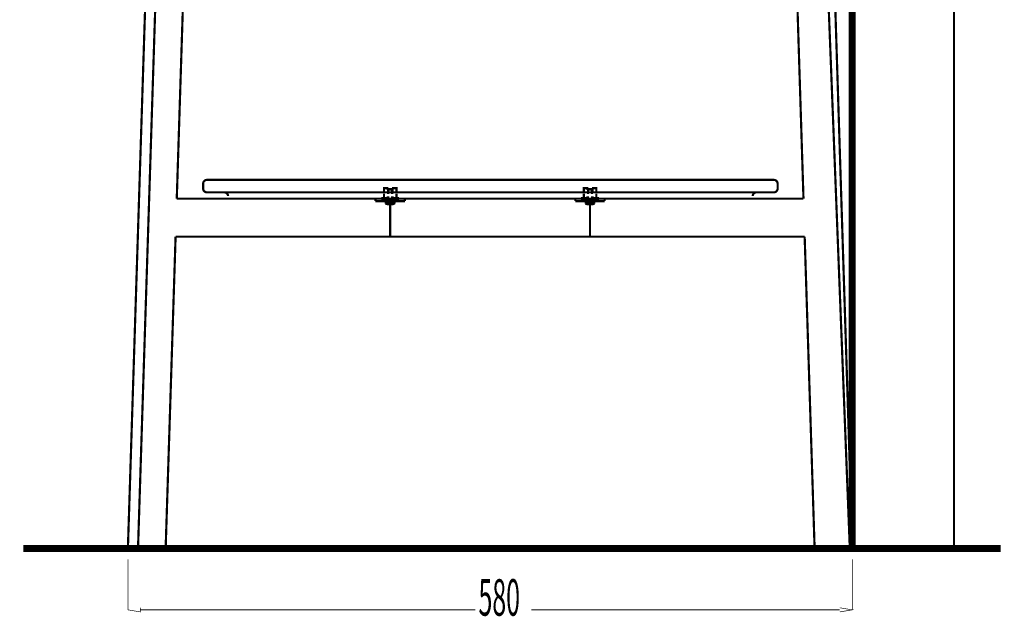
# Model space of a CAD drawing. Extents: x 53 to 289, y -239 to -55.
# Drawn here: x 208 to 287, y -239 to -191 of the extents above; entities that cross this region are included whole.
import ezdxf

# ---------------------------------------------------------------- set-up
doc = ezdxf.new("R2010")
doc.units = 0
for name, pattern in [('AIGENLINE001', [0.3654, 0.1827, -0.1827]), ('AIGENLINE002', [0.0176, 0.0088, -0.0088]), ('AIGENLINE004', [0.3738, 0.1869, -0.1869]), ('AIGENLINE005', [0.3202, 0.1601, -0.1601]), ('AIGENLINE006', [0.8244, 0.4122, -0.4122]), ('AIGENLINE007', [0.5726, 0.2863, -0.2863]), ('AIGENLINE008', [0.0098, 0.0049, -0.0049]), ('AIGENLINE009', [0.4478, 0.2239, -0.2239]), ('AIGENLINE010', [0.0106, 0.0053, -0.0053]), ('AIGENLINE011', [1.0988, 0.5494, -0.5494]), ('AIGENLINE012', [0.6362, 0.3181, -0.3181]), ('AIGENLINE060', [0.7864, 0.3932, -0.3932])]:
    doc.linetypes.add(name, pattern=pattern)
doc.layers.add('LAYER_21', color=7, linetype='CONTINUOUS')
doc.layers.add('LAYER_3', color=7, linetype='CONTINUOUS')
doc.styles.get("Standard").update_dxf_attribs({"font": 'TXT', "bigfont": 'BIGFONT'})

# ---------------------------------------------------------------- blocks, each defined once
blk = doc.blocks.new('AIGNBL03010008')
at = {"layer": 'LAYER_3', "linetype": 'AIGENLINE001', "const_width": 0.1764, "flags": 128}
for points in [[(237.4955, -205.4615), (237.4955, -205.6919)], [(237.8427, -205.4615), (237.8427, -205.6919)]]:
    blk.add_lwpolyline(points, dxfattribs=at)
blk = doc.blocks.new('AIGNBL03010009')
at = {"layer": 'LAYER_3', "linetype": 'AIGENLINE002', "const_width": 0.1764, "flags": 128}
for points in [[(237.5053, -205.4561), (237.4955, -205.4615)], [(237.8427, -205.4615), (237.8329, -205.4561)]]:
    blk.add_lwpolyline(points, dxfattribs=at)
blk = doc.blocks.new('AIGNBL0301000A')
at = {"layer": 'LAYER_3', "linetype": 'AIGENLINE001', "const_width": 0.1764, "flags": 128}
for points in [[(253.5758, -205.4615), (253.5758, -205.6919)], [(253.9235, -205.4615), (253.9235, -205.6919)]]:
    blk.add_lwpolyline(points, dxfattribs=at)
blk = doc.blocks.new('AIGNBL0301000B')
at = {"layer": 'LAYER_3', "linetype": 'AIGENLINE002', "const_width": 0.1764, "flags": 128}
for points in [[(253.5861, -205.4561), (253.5763, -205.4615)], [(253.9235, -205.4615), (253.9137, -205.4561)]]:
    blk.add_lwpolyline(points, dxfattribs=at)
blk = doc.blocks.new('AIGNBL0301000C')
at = {"layer": 'LAYER_3', "const_width": 0.1764}
for points in [[(269.2381, -151.6284), (270.9269, -205.2966)], [(271.4618, -151.6284), (274.6475, -233.2484)], [(272.2766, -151.6284), (274.856, -233.2869)], [(219.1428, -152.3304), (216.563, -233.3379)], [(219.9571, -152.3304), (217.3773, -233.3379)], [(222.1809, -152.3304), (220.4925, -205.297)], [(222.6141, -204.4929), (222.6141, -204.0909)], [(222.9154, -203.7891), (268.5445, -203.7891)], [(268.8463, -204.4929), (268.8463, -204.0909)], [(270.9265, -205.297), (220.4929, -205.297)], [(224.3226, -204.7947), (222.9154, -204.7947)], [(267.1378, -204.7947), (224.3221, -204.7947)], [(236.4841, -205.297), (238.8456, -205.297)], [(236.4841, -205.297), (236.4841, -205.4976)], [(238.846, -205.297), (238.846, -205.4976)], [(252.5649, -205.297), (254.9264, -205.297)], [(252.5649, -205.297), (252.5649, -205.4976)], [(254.9264, -205.297), (254.9264, -205.4976)], [(267.1378, -204.7947), (268.545, -204.7947)], [(238.846, -205.498), (236.4846, -205.498)], [(237.6693, -208.356), (237.6693, -205.5422)], [(254.9264, -205.498), (252.5649, -205.498)], [(253.7497, -208.356), (253.7497, -205.5422)], [(220.3971, -208.356), (219.601, -233.3379)], [(220.3971, -208.356), (271.0228, -208.356)], [(271.0223, -208.356), (271.8184, -233.3379)], [(217.3773, -233.3379), (216.563, -233.3379)], [(219.601, -233.3379), (217.3773, -233.3379)], [(271.8184, -233.3379), (274.0416, -233.3379)], [(274.0416, -233.3379), (274.8564, -233.3379)]]:
    blk.add_lwpolyline(points, dxfattribs=at)
for points in [[(222.9154, -203.7891, 0.4142234), (222.6137, -204.0909)], [(222.6141, -204.4929, 0.3931297), (222.9154, -204.7947)], [(268.8463, -204.0909, 0.4142689), (268.5445, -203.7891)], [(268.545, -204.7947, 0.3933333), (268.8463, -204.4929)], [(224.6239, -205.096, 0.3931297), (224.3226, -204.7942)], [(267.1378, -204.7947, 0.3932234), (266.8361, -205.096)]]:
    blk.add_lwpolyline(points, format="xyb", dxfattribs=at)
for points in [[(217.9269, -233.3379), (218.4301, -233.3379), (218.4301, -233.4824), (217.9269, -233.4824)], [(273.0419, -233.3379), (273.5446, -233.3379), (273.5446, -233.4824), (273.0419, -233.4824)]]:
    blk.add_lwpolyline(points, close=True, dxfattribs=at)
blk = doc.blocks.new('AIGNBL15010002')
at = {"layer": 'LAYER_21', "const_width": 0.1764}
for points in [[(279.398, -179.4823), (285.1537, -179.4823)], [(283.0347, -233.4822), (283.0347, -179.5302)]]:
    blk.add_lwpolyline(points, dxfattribs=at)

msp = doc.modelspace()

# ---------------------------------------------------------------- linework, layer by layer
at = {"layer": 'LAYER_3'}
for points, const_width in [([(274.856, -107.2444), (274.856, -233.4313)], 0.5609), ([(237.1661, -204.8054), (237.1661, -204.451), (237.5204, -204.451)], 0.1764), ([(237.8164, -204.451), (238.1712, -204.451), (238.1712, -204.8058)], 0.1764), ([(253.2469, -204.8054), (253.2469, -204.451), (253.6017, -204.451)], 0.1764), ([(253.8976, -204.451), (254.2524, -204.451), (254.2524, -204.8058)], 0.1764), ([(237.3925, -205.4584), (237.0377, -205.4584), (237.0377, -205.2573), (237.3925, -205.2573)], 0.1764), ([(237.5204, -205.2551), (237.1661, -205.2551), (237.1661, -204.9003)], 0.1764), ([(237.4683, -205.4561), (237.4683, -205.1013)], 0.1764), ([(237.5084, -204.9369), (237.5084, -204.5821)], 0.1764), ([(237.5084, -205.4561), (237.5084, -205.1013)], 0.1764), ([(238.1712, -204.9003), (238.1712, -205.2551), (237.8164, -205.2551)], 0.1764), ([(237.8298, -204.9369), (237.8298, -204.5821)], 0.1764), ([(237.8298, -205.4561), (237.8298, -205.1013)], 0.1764), ([(237.8699, -205.1018), (237.8699, -205.4561)], 0.1764), ([(237.9461, -205.2569), (238.3004, -205.2569), (238.3004, -205.4579), (237.9461, -205.4579)], 0.1764), ([(253.4733, -205.4584), (253.1185, -205.4584), (253.1185, -205.2573), (253.4733, -205.2573)], 0.1764), ([(253.6017, -205.2551), (253.2469, -205.2551), (253.2469, -204.9003)], 0.1764), ([(253.5486, -205.4561), (253.5486, -205.1013)], 0.1764), ([(253.5887, -204.9369), (253.5887, -204.5821)], 0.1764), ([(253.5887, -205.4561), (253.5887, -205.1013)], 0.1764), ([(254.2524, -204.9003), (254.2524, -205.2551), (253.8976, -205.2551)], 0.1764), ([(253.9105, -204.9369), (253.9105, -204.5821)], 0.1764), ([(253.9105, -205.4561), (253.9105, -205.1013)], 0.1764), ([(253.9507, -205.1018), (253.9507, -205.4561)], 0.1764), ([(254.0264, -205.2569), (254.3812, -205.2569), (254.3812, -205.4579), (254.0264, -205.4579)], 0.1764), ([(231.9065, -205.3407), (229.6391, -205.3407)], 0.067), ([(231.9065, -208.356), (229.6391, -208.356)], 0.067), ([(244.7813, -208.356), (243.5314, -208.356)], 0.067), ([(208.1317, -233.4823), (286.8083, -233.4823)], 0.5609), ([(224.5454, -233.4823), (209.3748, -233.4823)], 0.067), ([(244.7813, -233.4823), (243.5314, -233.4823)], 0.067), ([(216.563, -234.343), (216.563, -238.429)], 0.067), ([(274.856, -234.3479), (274.856, -238.4294)], 0.067), ([(216.563, -238.4111), (217.5676, -238.5792), (217.5676, -238.2435)], 0.05), ([(217.568, -238.4111), (244.52, -238.4111)], 0.067), ([(273.8513, -238.4111), (249.0267, -238.4111)], 0.067), ([(273.8513, -238.5787), (274.856, -238.4111), (273.8513, -238.2435)], 0.05)]:
    msp.add_lwpolyline(points, dxfattribs=dict(at, const_width=const_width))
at = {"layer": 'LAYER_3', "linetype": 'AIGENLINE060', "const_width": 0.1764, "flags": 128}
for points in [[(237.4683, -204.6048), (237.4683, -204.5825), (237.528, -204.5223), (237.8097, -204.5223), (237.8699, -204.5825), (237.8699, -204.8531)], [(253.5486, -204.6048), (253.5486, -204.5825), (253.6088, -204.5223), (253.8905, -204.5223), (253.9502, -204.5825), (253.9502, -204.8531)]]:
    msp.add_lwpolyline(points, dxfattribs=at)
at = {"layer": 'LAYER_3', "linetype": 'AIGENLINE012', "const_width": 0.1764, "flags": 128}
for points in [[(237.4683, -204.5821), (237.8699, -204.5821)], [(253.5486, -204.5821), (253.9502, -204.5821)]]:
    msp.add_lwpolyline(points, dxfattribs=at)
at = {"layer": 'LAYER_3', "linetype": 'AIGENLINE008', "const_width": 0.1764, "flags": 128}
for points in [[(237.3256, -205.4561), (237.3216, -205.4615)], [(237.4955, -205.4615), (237.4914, -205.4561)], [(238.0161, -205.4615), (238.0121, -205.4561)], [(253.4064, -205.4561), (253.4024, -205.4615)], [(253.5758, -205.4615), (253.5718, -205.4561)], [(254.0969, -205.4615), (254.0929, -205.4561)]]:
    msp.add_lwpolyline(points, dxfattribs=at)
at = {"layer": 'LAYER_3', "linetype": 'AIGENLINE004', "const_width": 0.1764, "flags": 128}
for points in [[(237.3221, -205.6924), (237.3221, -205.4561)], [(238.0161, -205.4561), (238.0161, -205.6924)], [(253.4024, -205.6924), (253.4024, -205.4561)], [(254.0969, -205.4561), (254.0969, -205.6924)]]:
    msp.add_lwpolyline(points, dxfattribs=at)
at = {"layer": 'LAYER_3', "linetype": 'AIGENLINE011', "const_width": 0.1764, "flags": 128}
for points in [[(237.3221, -205.4561), (238.0161, -205.4561)], [(253.4024, -205.4561), (254.0964, -205.4561)]]:
    msp.add_lwpolyline(points, dxfattribs=at)
at = {"layer": 'LAYER_3', "linetype": 'AIGENLINE005', "const_width": 0.1764, "flags": 128}
for points in [[(237.3221, -205.6924, 0.3927578), (237.4696, -205.7182), (237.495, -205.6924)], [(237.8427, -205.6924, 0.3923188), (237.9902, -205.7182), (238.0161, -205.6924)], [(253.4024, -205.6924, 0.3926599), (253.55, -205.7182), (253.5758, -205.6924)], [(253.9235, -205.6924, 0.3939705), (254.0706, -205.7182), (254.0964, -205.6924)]]:
    msp.add_lwpolyline(points, format="xyb", dxfattribs=at)
at = {"layer": 'LAYER_3', "linetype": 'AIGENLINE006', "const_width": 0.1764, "flags": 128}
for points in [[(237.409, -205.7378), (237.9296, -205.7378)], [(253.4893, -205.7378), (254.0104, -205.7378)]]:
    msp.add_lwpolyline(points, dxfattribs=at)
at = {"layer": 'LAYER_3', "linetype": 'AIGENLINE007', "const_width": 0.1764, "flags": 128}
for points in [[(237.4955, -205.6924, 0.2537725), (237.8427, -205.6924)], [(253.5758, -205.6924, 0.2537725), (253.923, -205.6924)]]:
    msp.add_lwpolyline(points, format="xyb", dxfattribs=at)
at = {"layer": 'LAYER_3', "linetype": 'AIGENLINE009', "const_width": 0.1764, "flags": 128}
for points in [[(237.5275, -205.4561), (237.8106, -205.4561)], [(253.6084, -205.4561), (253.8909, -205.4561)]]:
    msp.add_lwpolyline(points, dxfattribs=at)
at = {"layer": 'LAYER_3', "linetype": 'AIGENLINE010', "const_width": 0.1764, "flags": 128}
for points in [[(237.8467, -205.4561), (237.8422, -205.4615)], [(253.9275, -205.4561), (253.923, -205.4615)]]:
    msp.add_lwpolyline(points, dxfattribs=at)

# ---------------------------------------------------------------- block references
at = {"layer": 'LAYER_21'}
msp.add_blockref('AIGNBL15010002', (0, 0), dxfattribs=at)
at = {"layer": 'LAYER_3'}
for name in ['AIGNBL0301000C', 'AIGNBL03010009', 'AIGNBL03010008', 'AIGNBL0301000A', 'AIGNBL0301000B']:
    msp.add_blockref(name, (0, 0), dxfattribs=at)

# ---------------------------------------------------------------- texts
at = {"layer": 'LAYER_3', "width": 0.5}
msp.add_text('580', height=2.9404, dxfattribs=at).set_placement((244.7732, -238.8809))

doc.saveas('drawing.dxf')
